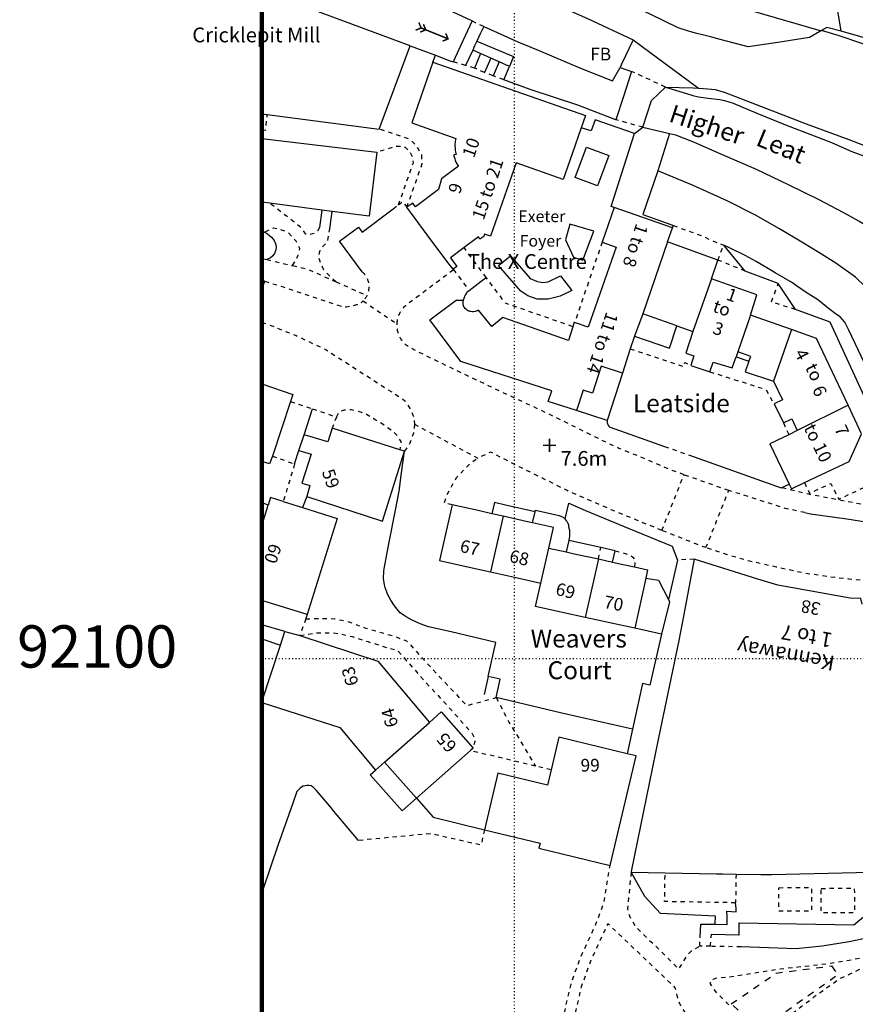
# Model space of a CAD drawing. Units: metres. Extents: x 291827 to 292413, y 91837 to 92487.
# Drawn here: x 291841 to 291940, y 92059 to 92176 of the extents above; entities that cross this region are included whole.
import ezdxf

# ---------------------------------------------------------------- set-up
doc = ezdxf.new("R2010")
doc.units = ezdxf.units.M
doc.header["$MEASUREMENT"] = 0
for name, pattern in [('1-3', [0.4, 0.1, -0.3]), ('10-0', [0]), ('5-5', [1, 0.5, -0.5]), ('8-8', [1.6, 0.8, -0.8])]:
    doc.linetypes.add(name, pattern=pattern)
for name, color, linetype in [('Buildings', 7, '10-0'), ('Buildings Text', 7, 'Continuous'), ('Landform Text', 7, 'Continuous'), ('Misc Text', 7, 'Continuous')]:
    doc.layers.add(name, color=color, linetype=linetype)
for name, color, linetype, true_color in [('General Feature', 7, '10-0', 0x808080), ('Historic Interest', 7, '10-0', 0x808080), ('Landform', 7, '8-8', 0x808080), ('Meta Information', 7, 'Continuous', 0x6b6b6b), ('Network or Polygon Closing Geometry', 7, '5-5', 0x808080), ('Road or Track', 7, '5-5', 0x808080), ('Water', 7, '10-0', 0x808080)]:
    doc.layers.add(name, color=color, linetype=linetype, true_color=true_color)

# ---------------------------------------------------------------- blocks, each defined once
blk = doc.blocks.new('OSS15')
at = {"true_color": 0x707070, "const_width": 0.174, "flags": 128}
for points in [[(-0.775, 0), (0.775, 0)], [(0, -0.775), (0, 0.775)]]:
    blk.add_lwpolyline(points, dxfattribs=at)
blk = doc.blocks.new('OSS6')
at = {"true_color": 0x707070, "const_width": 0.174, "flags": 128}
for points in [[(0.5, 0.5), (0, 0), (0.5, -0.5)], [(0, 0), (3.438, 0)], [(3.35, 0.5), (2.85, 0), (3.35, -0.5)], [(3.938, 0.5), (3.438, 0), (3.938, -0.5)]]:
    blk.add_lwpolyline(points, dxfattribs=at)

msp = doc.modelspace()

# ---------------------------------------------------------------- linework, layer by layer
at = {"layer": 'Buildings', "flags": 128}
for points in [[(291890.36, 92170.48), (291887.86, 92163.31), (291893.05, 92161.49), (291892.99, 92161.17), (291892.98, 92161.01), (291892.96, 92160.84), (291892.96, 92160.55), (291892.97, 92160.38), (291892.98, 92160.22), (291893, 92160.06), (291893.03, 92159.9), (291893.1, 92159.59), (291892.82, 92159.56), (291892.84, 92159.44), (291892.86, 92159.31), (291892.9, 92159.19), (291892.93, 92159.06), (291892.98, 92158.92), (291893.08, 92158.68), (291893.2, 92158.46), (291893.27, 92158.35), (291893.38, 92158.19), (291891.38, 92156.7), (291891.01, 92155.43), (291888.29, 92153.4), (291887.99, 92153.84), (291887.28, 92153.36)], [(291890.36, 92170.48), (291908.4, 92164.18), (291907.89, 92162.727)], [(291907.89, 92162.727), (291906.81, 92159.65), (291905.76, 92156.63), (291900.19, 92158.58), (291897.17, 92149.94), (291896.46, 92150.18), (291896.36, 92149.9), (291895.92, 92149.57), (291895.73, 92149.84), (291894.034, 92148.574)], [(291870.118, 92161.481), (291883.72, 92159.84)], [(291907.186, 92156.852), (291908.506, 92160.45), (291911.15, 92159.481), (291909.831, 92155.883), (291907.186, 92156.852)], [(291883.72, 92159.84), (291882.8, 92152.29), (291878.446, 92152.852)], [(291871.062, 92153.814), (291870.118, 92153.936)], [(291877.23, 92153.01), (291871.062, 92153.814)], [(291892.74, 92146.03), (291892.14, 92146.83), (291889.67, 92150.1), (291887.28, 92153.36)], [(291911.8, 92153.3), (291910.37, 92149.2)], [(291918.69, 92150.9), (291911.8, 92153.3)], [(291878.446, 92152.852), (291877.23, 92153.01)], [(291918.11, 92149.24), (291918.69, 92150.9)], [(291870.118, 92150.562), (291870.441, 92150.388)], [(291870.441, 92150.388), (291870.79, 92150.2), (291871.27, 92149.82), (291871.59, 92149.42), (291871.8, 92148.96), (291871.82, 92148.59), (291871.76, 92148.21), (291871.64, 92147.89), (291871.44, 92147.6), (291871.11, 92147.34), (291870.72, 92147.16)], [(291894.034, 92148.574), (291892.42, 92147.37), (291893.18, 92146.35), (291892.74, 92146.03)], [(291910.37, 92149.2), (291912.02, 92148.62), (291908.72, 92139.18), (291907.12, 92139.74)], [(291918.11, 92149.24), (291915.18, 92140.73)], [(291924.05, 92147.1), (291918.11, 92149.24)], [(291870.118, 92147.296), (291870.72, 92147.16)], [(291923.3, 92144.9), (291924.05, 92147.1)], [(291894.64, 92143.52), (291896.07, 92144.59), (291896.67, 92145.04)], [(291931.2, 92144.35), (291927.3, 92145.8)], [(291923.3, 92144.9), (291921.1, 92138.65)], [(291927.9, 92140.6), (291928.65, 92143), (291923.3, 92144.9)], [(291893.97, 92142.38), (291893.98, 92142.41), (291894.04, 92142.61), (291894.12, 92142.81), (291894.14, 92142.85), (291894.16, 92142.9), (291894.19, 92142.95), (291894.21, 92142.99), (291894.24, 92143.04), (291894.32, 92143.16), (291894.36, 92143.23), (291894.46, 92143.35), (291894.52, 92143.41), (291894.63, 92143.51), (291894.64, 92143.52)], [(291907.33, 92129.31), (291904, 92130.39), (291904.41, 92131.63), (291893.66, 92135.12), (291889.99, 92140.05), (291893.11, 92142.38), (291893.97, 92142.38)], [(291906.9, 92139.23), (291906.38, 92137.61), (291898.64, 92140.32), (291897.31, 92139.24), (291895.74, 92141.19), (291895.65, 92141.13), (291895.6, 92141.11), (291895.56, 92141.09), (291895.46, 92141.05), (291895.36, 92141.02), (291895.32, 92141.01), (291895.16, 92140.99), (291895.01, 92140.99), (291894.86, 92141.01), (291894.76, 92141.03), (291894.66, 92141.06), (291894.61, 92141.08), (291894.57, 92141.1), (291894.52, 92141.12), (291894.48, 92141.14), (291894.43, 92141.16), (291894.31, 92141.25), (291894.23, 92141.32), (291894.16, 92141.39), (291894.08, 92141.5), (291894.03, 92141.58), (291894.01, 92141.63), (291893.99, 92141.67), (291893.97, 92141.72), (291893.96, 92141.76), (291893.94, 92141.86), (291893.93, 92142.01), (291893.94, 92142.16), (291893.97, 92142.38)], [(291915.18, 92140.73), (291914.19, 92138.09)], [(291927.9, 92140.6), (291926.4, 92136.25)], [(291932.75, 92138.9), (291927.9, 92140.6)], [(291942.931, 92127.577), (291937.35, 92139.75), (291933.25, 92141.25)], [(291907.12, 92139.74), (291907.07, 92139.76), (291906.9, 92139.23)], [(291914.19, 92138.09), (291918.35, 92136.7), (291919.22, 92139.31)], [(291919.22, 92139.31), (291921.1, 92138.65)], [(291921.1, 92138.65), (291920.25, 92136.1), (291921.2, 92135.8), (291920.85, 92134.65)], [(291932.75, 92138.9), (291930.65, 92132.8)], [(291939.45, 92129.95), (291935.7, 92137.85), (291932.75, 92138.9)], [(291913.7, 92136.6), (291912.77, 92133.74)], [(291926.4, 92136.25), (291926.2, 92135.65)], [(291912.77, 92133.74), (291910.25, 92134.56), (291909.21, 92131.38), (291908.12, 92131.74), (291907.33, 92129.31)], [(291920.85, 92134.65), (291923.1, 92133.9)], [(291923.1, 92133.9), (291923.5, 92135.05), (291925.75, 92134.35), (291926.2, 92135.65)], [(291926.2, 92135.65), (291927.7, 92135.15)], [(291927.7, 92135.15), (291927.3, 92133.9), (291930.65, 92132.8)], [(291870.118, 92132.487), (291873.8, 92131.2), (291873.52, 92130.38)], [(291930.65, 92132.8), (291931.7, 92130.6), (291930.7, 92130.1)], [(291873.52, 92130.38), (291871.37, 92123.94)], [(291930.7, 92130.1), (291931.8, 92127.85)], [(291939.45, 92129.95), (291933.45, 92126.95)], [(291934.3, 92120.8), (291939.6, 92123.3), (291941.05, 92126.55), (291939.45, 92129.95)], [(291875.116, 92126.445), (291876.108, 92129.508)], [(291931.8, 92127.85), (291932.8, 92128.35), (291933.45, 92126.95)], [(291874.512, 92124.582), (291875.116, 92126.445)], [(291878.45, 92127.25), (291877.95, 92125.6), (291875.116, 92126.445)], [(291886.45, 92124.68), (291878.45, 92127.25)], [(291932.45, 92126.45), (291930.2, 92125.4), (291932.5, 92120.6)], [(291933.45, 92126.95), (291932.45, 92126.45)], [(291874, 92123), (291874.512, 92124.582)], [(291874.512, 92124.582), (291875.95, 92124.15), (291874.85, 92120.75), (291875.8, 92120.45), (291875.43, 92119.17)], [(291875.43, 92119.17), (291884.4, 92116.25), (291887, 92124.5)], [(291887, 92124.5), (291886.45, 92124.68)], [(291871.37, 92123.94), (291871.05, 92123), (291870.118, 92123.311)], [(291932.5, 92120.6), (291932.75, 92120.05), (291934.3, 92120.8)], [(291872.66, 92118.57), (291871.15, 92119.05), (291870.87, 92118.14)], [(291872.66, 92118.57), (291874.95, 92117.85)], [(291870.118, 92115.729), (291870.87, 92118.14)], [(291874.95, 92117.85), (291879.05, 92116.55), (291875.5, 92105.2)], [(291892.62, 92118.18), (291891.15, 92111.6), (291894.3, 92110.9), (291897.15, 92110.26)], [(291897.34, 92117.12), (291895.7, 92117.49), (291892.62, 92118.18)], [(291898.65, 92116.83), (291897.34, 92117.12)], [(291898.65, 92116.83), (291897.15, 92110.26)], [(291902.14, 92116.05), (291901.55, 92116.18), (291898.65, 92116.83)], [(291904.06, 92113.06), (291904.6, 92115.5), (291902.14, 92116.05)], [(291903.13, 92108.93), (291904.06, 92113.06)], [(291904.06, 92113.06), (291906.1, 92112.61)], [(291906.1, 92112.61), (291907.06, 92112.4), (291909.92, 92111.78)], [(291909.92, 92111.78), (291908.38, 92104.86)], [(291909.92, 92111.78), (291911.59, 92111.41)], [(291911.59, 92111.41), (291912.86, 92111.13), (291914.2, 92110.84)], [(291921.25, 92111.75), (291920.026, 92105.223), (291919.45, 92102.15), (291917.05, 92090.65), (291913.85, 92075.01), (291913.8, 92074.75)], [(291941.1, 92106.43), (291940.95, 92107.1), (291939.7, 92107.15), (291931.13, 92108.67), (291928.8, 92109.4), (291921.25, 92111.75)], [(291897.15, 92110.26), (291900.01, 92109.63), (291903.13, 92108.93)], [(291914.2, 92110.84), (291915.75, 92110.5), (291915.53, 92109.51)], [(291915.53, 92109.51), (291914.23, 92103.58)], [(291908.38, 92104.86), (291905.5, 92105.49), (291902.5, 92106.15), (291903.13, 92108.93)], [(291875.5, 92105.2), (291870.118, 92106.869)], [(291914.23, 92103.58), (291911.29, 92104.23), (291908.38, 92104.86)], [(291872.85, 92103.2), (291870.118, 92103.984)], [(291872.32, 92101.58), (291872.85, 92103.2)], [(291872.85, 92103.2), (291874.63, 92102.73)], [(291870.118, 92102.351), (291872.32, 92101.58)], [(291874.63, 92102.73), (291883.85, 92099.7), (291889.94, 92092.45)], [(291870.118, 92094.875), (291872.32, 92101.58)], [(291870.118, 92094.814), (291879.35, 92091.85), (291883.55, 92086.8)], [(291889.94, 92092.45), (291891.35, 92093.7), (291895.1, 92089.4)], [(291884.64, 92087.76), (291889.94, 92092.45)], [(291913.34, 92088.75), (291905.25, 92090.7), (291904.33, 92086.85)], [(291895.1, 92089.4), (291894.79, 92089.12)], [(291894.79, 92089.12), (291888.4, 92083.5)], [(291911.3, 92075.55), (291914.4, 92088.5), (291913.34, 92088.75)], [(291883.55, 92086.8), (291884.64, 92087.76)], [(291888.4, 92083.5), (291884.64, 92087.76)], [(291904.33, 92086.85), (291903.9, 92085.05), (291898.05, 92086.45), (291896.46, 92079.77)], [(291888.4, 92083.5), (291890.4, 92081.25), (291896.15, 92079.85), (291896.46, 92079.77)], [(291896.46, 92079.77), (291903.05, 92078.2), (291902.9, 92077.6), (291911.3, 92075.55)], [(291913.8, 92074.75), (291917.814, 92074.671)], [(291917.814, 92074.671), (291923.9, 92074.55), (291924.59, 92074.542), (291926.206, 92074.523)], [(291926.206, 92074.523), (291929.131, 92074.489), (291930.424, 92074.474), (291945.42, 92074.85)]]:
    msp.add_lwpolyline(points, dxfattribs=at)
at = {"layer": 'Buildings', "color": 7, "linetype": '5-5', "flags": 128}
for points in [[(291918.79, 92151.18), (291920.85, 92150.45), (291922.1, 92150), (291923.4, 92149.4), (291924.3, 92149.05), (291924.75, 92148.85)], [(291896.67, 92145.04), (291894.034, 92148.574)], [(291910.37, 92149.2), (291907.12, 92139.74)], [(291927.3, 92145.8), (291924.05, 92147.1)], [(291892.74, 92146.03), (291892.78, 92145.98)], [(291892.78, 92145.98), (291894.64, 92143.52)], [(291906.9, 92139.23), (291898.93, 92142.01), (291896.67, 92145.04)], [(291933.25, 92141.25), (291930.4, 92142.15), (291931.2, 92144.35)], [(291873.52, 92130.38), (291876.108, 92129.508)], [(291876.108, 92129.508), (291878.95, 92128.55)], [(291934.3, 92120.8), (291934.9, 92119.55), (291937.4, 92120.7), (291938.35, 92118.85), (291945.45, 92122.1), (291944, 92125.2)], [(291871.37, 92123.94), (291874, 92123)], [(291874, 92123), (291872.66, 92118.57)], [(291902.47, 92087.29), (291894.79, 92089.12)], [(291904.33, 92086.85), (291902.47, 92087.29)], [(291926.146, 92071.132), (291917.753, 92071.28), (291917.814, 92074.671)], [(291926.206, 92074.523), (291926.146, 92071.132)], [(291931.27, 92072.92), (291935.116, 92072.942), (291935.132, 92070.162), (291931.286, 92070.14), (291931.27, 92072.92)], [(291936.264, 92072.835), (291940.19, 92072.874), (291940.219, 92069.968), (291936.292, 92069.929), (291936.264, 92072.835)]]:
    msp.add_lwpolyline(points, dxfattribs=at)
at = {"layer": 'General Feature', "flags": 128}
for points in [[(291870.23, 92196), (291870.8, 92195.8), (291878.35, 92191.4), (291879.9, 92190.5), (291881.95, 92189), (291883.8, 92187.9), (291885.55, 92186.65), (291887.65, 92185.5), (291889.6, 92184.4), (291891.45, 92183.5), (291894.25, 92182.25), (291900.35, 92179.4), (291904.2, 92177.65), (291905.89, 92176.89), (291908.65, 92175.65), (291914.05, 92173.15)], [(291938.64, 92174.15), (291938.1, 92177.5), (291937.45, 92180.4), (291936.95, 92181.7), (291936.45, 92182.85), (291935.8, 92183.5), (291935.35, 92183.9), (291934.45, 92184.35), (291933.85, 92184.55), (291932.95, 92184.65), (291931.75, 92184.6), (291930.45, 92184.65), (291928.9, 92184.55), (291928.05, 92184.55), (291927, 92184.6), (291925.55, 92184.85), (291922.2, 92185.9), (291915.65, 92188.2), (291913.9, 92188.85), (291911.95, 92188.5)], [(291936.31, 92174.22), (291936.1, 92174.1), (291934.9, 92173.4), (291931.15, 92172.8), (291927.65, 92172.3), (291924.32, 92173.19), (291923.35, 92173.44), (291922.38, 92173.67), (291921.42, 92173.91), (291920.46, 92174.18), (291919.37, 92174.56), (291916.04, 92176.16), (291915.44, 92176.45), (291914.84, 92176.73), (291914.24, 92177), (291913.64, 92177.29), (291913.05, 92177.6), (291912.05, 92178.21), (291911.52, 92178.61), (291911, 92179.02), (291910.5, 92179.46), (291910.02, 92179.91), (291909.18, 92180.8)], [(291894.98, 92175.37), (291893.898, 92173), (291892.77, 92170.53)], [(291896.36, 92174.72), (291895.963, 92173.863), (291895.55, 92172.97)], [(291938.64, 92174.15), (291936.95, 92174.6), (291936.31, 92174.22)], [(291945.31, 92171.52), (291945.15, 92171.6), (291944.25, 92171.85), (291941.45, 92172.6), (291938.3, 92173.65), (291936.31, 92174.22)], [(291961.15, 92163.7), (291956.25, 92166.6), (291951.7, 92169), (291948, 92170.75), (291944.75, 92172.4), (291941.5, 92173.35), (291938.64, 92174.15)], [(291895.55, 92172.97), (291895.292, 92172.417), (291895.06, 92171.92)], [(291895.55, 92172.97), (291899.9, 92171.15), (291899.41, 92169.99)], [(291914.05, 92173.15), (291912.65, 92170.25), (291912.5, 92169.85)], [(291914.05, 92173.15), (291921.75, 92167.41)], [(291884.011, 92162.582), (291887.675, 92172.44)], [(291895.06, 92171.92), (291894.23, 92170.12)], [(291895.98, 92171.51), (291895.06, 92171.92)], [(291890.36, 92170.48), (291890.66, 92171.33)], [(291895.98, 92171.51), (291895.27, 92169.78)], [(291897.19, 92170.98), (291895.98, 92171.51)], [(291897.19, 92170.98), (291896.46, 92169.28)], [(291898.21, 92170.53), (291897.19, 92170.98)], [(291898.21, 92170.53), (291897.48, 92168.89)], [(291899.41, 92169.99), (291898.21, 92170.53)], [(291898.74, 92168.42), (291899.41, 92169.99)], [(291913.85, 92169.4), (291912.9, 92166.45), (291912, 92163.68)], [(291915.2, 92162.8), (291916.2, 92165.95), (291917.85, 92167.55)], [(291917.85, 92167.55), (291921.15, 92167.45), (291921.75, 92167.41)], [(291921.75, 92167.41), (291922.85, 92167.35), (291923.75, 92167.25), (291924.8, 92166.95), (291926.15, 92166.45), (291934.5, 92163.2), (291939.55, 92161.35), (291943, 92160), (291945.5, 92157.3), (291950.87, 92151.37)], [(291870.118, 92164.384), (291870.772, 92164.299)], [(291870.772, 92164.299), (291884.011, 92162.582)], [(291914.19, 92162.044), (291909.535, 92163.675), (291909.065, 92162.382), (291907.89, 92162.727)], [(291914.19, 92162.044), (291915.2, 92162.8)], [(291911.8, 92153.3), (291911.45, 92153.432), (291914.19, 92162.044)], [(291918.35, 92162.05), (291916.95, 92157.65)], [(291877.23, 92153.01), (291877.228, 92152.998), (291876.963, 92150.946)], [(291878.179, 92150.788), (291878.444, 92152.84), (291878.446, 92152.852)], [(291882.01, 92145.71), (291879.3, 92149.33), (291881.54, 92151.01), (291881.99, 92150.41), (291885.67, 92153.17)], [(291908.103, 92147.092), (291909.382, 92150.509), (291906.565, 92151.33), (291906.05, 92149.493), (291906.964, 92147.441), (291908.103, 92147.092)], [(291927.3, 92145.8), (291924.75, 92148.85)], [(291944.879, 92128.551), (291943.95, 92129.5), (291939.55, 92138.8), (291939.05, 92139.75), (291938.5, 92140.4), (291937.95, 92140.75), (291937.1, 92141.4), (291935.85, 92142.45), (291934.6, 92143.2), (291933.35, 92144.05), (291932.9, 92144.4), (291930.85, 92145.6), (291928.6, 92146.95), (291927.3, 92147.65), (291925.5, 92148.5), (291924.75, 92148.85)], [(291899.531, 92147.612), (291901.848, 92144.928), (291902.609, 92144.596), (291903.268, 92144.44), (291903.976, 92144.547), (291905.442, 92145.258), (291906.795, 92143.492), (291905.404, 92142.824), (291903.97, 92142.467), (291902.681, 92142.494), (291901.593, 92142.872), (291900.741, 92143.419), (291898.117, 92146.462), (291899.531, 92147.612)], [(291933.25, 92141.25), (291931.2, 92144.35)], [(291919.22, 92139.31), (291915.18, 92140.73)], [(291914.19, 92138.09), (291913.7, 92136.6)], [(291927.7, 92135.15), (291927.95, 92135.7), (291926.4, 92136.25)], [(291912.77, 92133.74), (291910.95, 92128.14)], [(291910.95, 92128.14), (291907.33, 92129.31)], [(291910.95, 92128.14), (291910.95, 92128.08), (291910.95, 92128.04), (291910.95, 92128), (291910.95, 92127.96), (291910.96, 92127.92), (291910.97, 92127.88), (291910.97, 92127.85), (291910.98, 92127.81), (291911, 92127.77), (291911.01, 92127.74), (291911.03, 92127.68), (291911.05, 92127.64), (291911.07, 92127.61), (291911.09, 92127.58), (291911.11, 92127.55), (291911.14, 92127.51), (291911.16, 92127.48), (291911.19, 92127.45), (291911.21, 92127.43), (291911.24, 92127.4), (291911.27, 92127.37), (291911.3, 92127.35), (291917.739, 92125.076)], [(291896.9, 92097.9), (291897.8, 92101.9), (291892.5, 92103.15), (291889.85, 92103.75), (291888.85, 92104.1), (291887.9, 92104.55), (291887.2, 92104.95), (291886.5, 92105.4), (291886.3, 92105.65), (291885.8, 92106.25), (291885.4, 92106.9), (291885, 92107.6), (291884.7, 92108.4), (291884.65, 92108.7), (291884.5, 92109.45), (291884.55, 92110.35), (291884.6, 92110.6), (291885.15, 92113.55), (291885.95, 92117.55), (291886.35, 92119.8), (291886.65, 92121.95), (291887, 92124.5)], [(291920.694, 92124.033), (291931.55, 92120.2)], [(291931.55, 92120.2), (291932.5, 92120.6)], [(291875.43, 92119.17), (291874.95, 92117.85)], [(291902.45, 92117.35), (291898.95, 92118.15), (291897.65, 92118.45), (291897.34, 92117.12)], [(291906, 92116.5), (291906.45, 92118.35), (291908.4, 92117.5), (291913.45, 92115.4), (291918.65, 92113.3), (291919.3, 92111.65)], [(291902.14, 92116.05), (291902.45, 92117.35)], [(291902.45, 92117.35), (291902.5, 92117.55), (291904.93, 92116.99), (291905.3, 92116.9), (291905.75, 92116.7), (291905.85, 92116.65), (291905.9, 92116.55), (291906, 92116.5)], [(291934.35, 92117.25), (291935, 92117.1), (291937.9, 92116.7), (291939.3, 92116.5), (291941.55, 92116.15), (291944.05, 92115.7), (291945.65, 92115.65), (291947.1, 92115.75), (291948.1, 92115.85), (291949.5, 92116.15), (291950.35, 92116.4), (291952.64, 92117.04), (291954.51, 92117.85)], [(291906, 92116.5), (291906.05, 92116.4), (291906.15, 92116.25), (291906.25, 92116.15), (291906.3, 92116), (291906.4, 92115.8), (291906.4, 92115.6), (291906.45, 92115.5), (291906.45, 92115.35), (291906.5, 92115.25), (291906.5, 92114.45), (291906.45, 92113.95)], [(291906.45, 92113.95), (291906.1, 92112.61)], [(291910.22, 92113.12), (291906.45, 92113.95)], [(291911.9, 92112.75), (291910.22, 92113.12)], [(291911.59, 92111.41), (291911.9, 92112.75)], [(291919.3, 92111.65), (291918.21, 92106.98)], [(291915.53, 92109.51), (291917.05, 92109.25), (291918.21, 92106.98)], [(291918.21, 92106.98), (291918.35, 92106.7), (291917.4, 92102.9)], [(291917.4, 92102.9), (291914.23, 92103.58)], [(291917.4, 92102.9), (291916, 92096.85), (291915.15, 92097.05), (291913.95, 92091.65)], [(291896.9, 92097.9), (291896.4, 92095.75)], [(291897.83, 92095.39), (291898.3, 92097.55), (291896.9, 92097.9)], [(291913.95, 92091.65), (291905.6, 92093.55), (291897.83, 92095.39)], [(291913.95, 92091.65), (291913.34, 92088.75)], [(291888.4, 92083.5), (291886.713, 92082.011), (291882.953, 92086.271), (291883.55, 92086.8)], [(291881.55, 92078.5), (291878.406, 92082.242), (291878.39, 92082.26), (291876.55, 92084.45), (291876.25, 92084.75), (291876.1, 92084.85), (291876, 92084.95), (291875.7, 92085), (291875.45, 92085), (291875.25, 92084.95), (291875, 92084.9), (291874.8, 92084.8), (291874.65, 92084.7), (291874.25, 92084.3), (291873.75, 92082.8), (291872, 92077.9), (291870.25, 92072.65)], [(291923.747, 92068.596), (291923.769, 92069.566), (291917.275, 92069.87), (291915.437, 92071.869), (291913.8, 92074.75)], [(291957.557, 92073.94), (291957.666, 92073.565), (291952.007, 92070.818), (291946.328, 92068.243), (291945.416, 92067.829), (291941.094, 92066.853), (291939.593, 92066.514), (291936.398, 92066.001), (291933.316, 92065.708), (291927.87, 92065.889), (291926.794, 92065.925)], [(291945.743, 92071.97), (291945.54, 92071.924), (291943.815, 92071.534), (291940.142, 92068.488), (291926.63, 92068.713), (291926.544, 92068.714), (291926.544, 92067.296), (291923.252, 92067.373), (291923.235, 92067.033)], [(291923.747, 92068.596), (291925.156, 92068.58), (291925.14, 92069.502), (291925.129, 92070.136), (291926.226, 92070.071), (291926.224, 92070.467), (291926.146, 92071.132)], [(291921.954, 92067.06), (291922.029, 92068.618), (291922.078, 92068.617), (291923.747, 92068.596)]]:
    msp.add_lwpolyline(points, dxfattribs=at)
at = {"layer": 'General Feature', "linetype": '5-5', "true_color": 0x808080, "flags": 128}
for points in [[(291894.98, 92175.37), (291896.36, 92174.72)], [(291870.118, 92162.527), (291870.575, 92162.472), (291870.772, 92164.299)], [(291887.28, 92153.36), (291889.102, 92158.506), (291889.032, 92159.53), (291888.431, 92160.606), (291887.635, 92161.399), (291884.011, 92162.582)], [(291886.291, 92153.637), (291888.042, 92158.61), (291888, 92159.224), (291887.586, 92159.966), (291887.132, 92160.418), (291886.576, 92160.51), (291885.867, 92160.517), (291883.72, 92159.84)], [(291876.963, 92150.946), (291876.669, 92150.407), (291876.336, 92150.261), (291875.726, 92150.072), (291875.315, 92150.183), (291874.759, 92150.906), (291874.114, 92151.462), (291872.679, 92152.583), (291871.062, 92153.814)], [(291885.67, 92153.17), (291886.291, 92153.637)], [(291886.291, 92153.637), (291886.8, 92154.02), (291887.28, 92153.36)], [(291873.771, 92146.442), (291874.397, 92147.59), (291874.616, 92148.458), (291874.176, 92149.341), (291873.196, 92150.399), (291872.11, 92150.794), (291871.45, 92150.854), (291870.441, 92150.388)], [(291918.69, 92150.9), (291918.79, 92151.18)], [(291878.901, 92144.529), (291877.448, 92145.917), (291877.064, 92146.785), (291876.825, 92147.482), (291877.075, 92148.415), (291877.88, 92149.272), (291878.179, 92150.788)], [(291924.05, 92147.1), (291924.75, 92148.85)], [(291870.72, 92147.16), (291873.771, 92146.442)], [(291882.01, 92145.71), (291882.09, 92145.64), (291882.16, 92145.57), (291882.22, 92145.5), (291882.28, 92145.43), (291882.34, 92145.35), (291882.39, 92145.27), (291882.45, 92145.19), (291882.49, 92145.11), (291882.53, 92145.02), (291882.57, 92144.94), (291882.61, 92144.85), (291882.64, 92144.76), (291882.67, 92144.67), (291882.7, 92144.57), (291882.72, 92144.48), (291882.74, 92144.39), (291882.75, 92144.29), (291882.76, 92144.19), (291882.77, 92144.1), (291882.77, 92144), (291882.77, 92143.9), (291882.77, 92143.81), (291882.76, 92143.71), (291882.75, 92143.62), (291882.74, 92143.52), (291882.72, 92143.43), (291882.7, 92143.33), (291882.68, 92143.24), (291882.65, 92143.15), (291882.61, 92143.06), (291882.58, 92142.97), (291882.55, 92142.91)], [(291886.11, 92139.57), (291886.12, 92139.7), (291886.13, 92139.83), (291886.15, 92139.96), (291886.18, 92140.09), (291886.21, 92140.21), (291886.25, 92140.34), (291886.29, 92140.46), (291886.34, 92140.58), (291886.39, 92140.71), (291886.44, 92140.82), (291886.5, 92140.94), (291886.57, 92141.05), (291886.64, 92141.16), (291886.71, 92141.27), (291886.79, 92141.37), (291886.88, 92141.47), (291886.96, 92141.57), (291887.05, 92141.67), (291887.15, 92141.75), (291887.25, 92141.84), (291887.43, 92141.98), (291888.15, 92142.52), (291892.78, 92145.98)], [(291878.901, 92144.529), (291882.55, 92142.91)], [(291882.55, 92142.91), (291882.54, 92142.88), (291882.5, 92142.8), (291882.45, 92142.72), (291882.4, 92142.64), (291882.34, 92142.56), (291882.29, 92142.48), (291882.22, 92142.41), (291882.16, 92142.34), (291882.09, 92142.27)], [(291913.7, 92136.6), (291920, 92134.5), (291920.15, 92135), (291920.85, 92134.65)], [(291923.1, 92133.9), (291929.75, 92131.8), (291930.7, 92130.1)], [(291878.95, 92128.55), (291879.25, 92129.15), (291879.9, 92129.4), (291880.7, 92129.45), (291881.4, 92129.3), (291882.5, 92128.9), (291884.15, 92127.9), (291885.55, 92126.95), (291886.15, 92126.35), (291886.55, 92125.65), (291886.55, 92125.25), (291886.45, 92124.68)], [(291878.95, 92128.55), (291878.45, 92127.25)], [(291888.17, 92127.7), (291888.17, 92127.69), (291888.07, 92126.64), (291887.6, 92125.4), (291887, 92124.5)], [(291931.8, 92127.85), (291932.45, 92126.45)], [(291892.62, 92118.18), (291891.7, 92118.4), (291892, 92119.35), (291892.6, 92120.4), (291893.15, 92121.4), (291894.85, 92123.15), (291895.65, 92123.7)], [(291870.87, 92118.14), (291870.118, 92118.42)], [(291911.9, 92112.75), (291913.5, 92112.3), (291914, 92112), (291914.3, 92111.55), (291914.25, 92111.3), (291914.2, 92110.84)], [(291875.32, 92104.68), (291874.63, 92102.73)], [(291875.5, 92105.2), (291875.32, 92104.68)], [(291875.32, 92104.68), (291876.75, 92104.75), (291877.8, 92104.75), (291878.75, 92104.7), (291880.1, 92104.45), (291882.3, 92103.65), (291885.75, 92102.65), (291887.25, 92102.1), (291888.75, 92100.45), (291891, 92098), (291894.35, 92094.45), (291896.21, 92094.95), (291897.83, 92095.39)], [(291874.63, 92102.73), (291876.7, 92103.05), (291878.5, 92103.05), (291879.35, 92102.95), (291880.8, 92102.6), (291882.7, 92102), (291884.75, 92101.35), (291886.15, 92101), (291887.25, 92099.75), (291889.5, 92097.2), (291892.05, 92094.45), (291894.5, 92091.7), (291895, 92091.15), (291895.3, 92090.55), (291895.3, 92090.2), (291895.1, 92089.4)], [(291897.83, 92095.39), (291899.35, 92092.5), (291902.47, 92087.29)], [(291896.46, 92079.77), (291896.05, 92077.95), (291890.05, 92079.3), (291881.55, 92078.5)], [(291922.3, 92055.95), (291920.6, 92057.6), (291920.05, 92058.35), (291919.95, 92058.55), (291919.85, 92058.7), (291919.75, 92058.9), (291919.65, 92059.05), (291919.45, 92059.45), (291919.4, 92059.65), (291919.35, 92059.75), (291919.1, 92060.75), (291919.023, 92061.086), (291911.06, 92068.665), (291910.788, 92068.125), (291908.989, 92064.247), (291907.889, 92061.182), (291906.734, 92056.167), (291905.622, 92051.293), (291904.978, 92047.546), (291904.74, 92046.615), (291903.529, 92046.923), (291903.754, 92047.807), (291904.396, 92051.538), (291905.516, 92056.446), (291906.687, 92061.535), (291907.831, 92064.722), (291909.635, 92068.61), (291910.598, 92071.157), (291911.3, 92075.55)], [(291913.8, 92074.75), (291913.374, 92070.436), (291913.602, 92069.578), (291914.274, 92068.38), (291919.45, 92063.3), (291919.6, 92063.55), (291920.187, 92064.529), (291920.566, 92065.082), (291920.944, 92065.456), (291921.392, 92065.715), (291921.904, 92066.01)], [(291870.25, 92072.65), (291870.118, 92072.42)], [(291921.904, 92066.01), (291921.954, 92067.06)], [(291923.184, 92065.988), (291922.008, 92066.008), (291921.904, 92066.01)], [(291925.35, 92059.08), (291924.2, 92060.2), (291923.5, 92061.05), (291923.2, 92061.55), (291923.15, 92061.85), (291923.5, 92062.1), (291923.95, 92062.25), (291925.1, 92062.35), (291927.2, 92062.65), (291929.95, 92063.1), (291932, 92063.4), (291933.5, 92063.55), (291935.9, 92063.8), (291937.156, 92063.977), (291942.939, 92064.924), (291946.422, 92066.067), (291946.47, 92065.958), (291946.473, 92065.951), (291946.568, 92065.735), (291943.123, 92064.329), (291938.412, 92062.108), (291938.2, 92061.95), (291935.45, 92060), (291932.2, 92057.5), (291929.25, 92055.4)], [(291923.184, 92065.988), (291923.196, 92066.229), (291923.235, 92067.033)], [(291926.794, 92065.925), (291926.629, 92065.928), (291923.184, 92065.988)]]:
    msp.add_lwpolyline(points, dxfattribs=at)
at = {"layer": 'Historic Interest', "flags": 128}
msp.add_lwpolyline([(291936.3, 92174.15), (291922.45, 92178.2), (291921.5, 92178.5), (291920.55, 92178.85), (291918.95, 92179.55), (291918.05, 92179.95), (291917.2, 92180.3), (291910.45, 92183.3), (291909.3, 92185.25), (291906.4, 92186.5)], dxfattribs=at)
at = {"layer": 'Landform', "flags": 128}
for points in [[(291925.64, 92059.19), (291930.94, 92062.82), (291937.51, 92063.68)], [(291937.51, 92063.68), (291938.22, 92062.59), (291929.07, 92056.12), (291925.64, 92059.19)]]:
    msp.add_lwpolyline(points, dxfattribs=at)
at = {"layer": 'Meta Information', "linetype": '10-0', "const_width": 0.5, "flags": 128}
for points in [[(291870.118, 91925.781), (291870.118, 92425.781)], [(291870.118, 92425.781), (291870.118, 91925.781)]]:
    msp.add_lwpolyline(points, dxfattribs=at)
at = {"layer": 'Meta Information', "linetype": '1-3', "flags": 128}
for points in [[(291900, 91925.781), (291900, 92425.781)], [(291870.118, 92100), (292370.118, 92100)]]:
    msp.add_lwpolyline(points, dxfattribs=at)
at = {"layer": 'Network or Polygon Closing Geometry', "flags": 128}
for points in [[(291894.23, 92170.12), (291892.77, 92170.53)], [(291895.27, 92169.78), (291894.23, 92170.12)], [(291896.46, 92169.28), (291895.5, 92169.7), (291895.27, 92169.78)], [(291897.48, 92168.89), (291896.65, 92169.2), (291896.46, 92169.28)], [(291898.74, 92168.42), (291897.48, 92168.89)], [(291917.85, 92167.55), (291913.85, 92169.4)], [(291915.2, 92162.8), (291912, 92163.68)], [(291873.771, 92146.442), (291875.52, 92146.03), (291878.901, 92144.529)], [(291888.17, 92127.7), (291895.65, 92123.7)], [(291917.739, 92125.076), (291920.694, 92124.033)], [(291953.55, 92119.75), (291950.423, 92118.412), (291948.148, 92117.797), (291945.905, 92117.664), (291942.147, 92118.012), (291934.801, 92119.421), (291931.55, 92120.2)], [(291909.92, 92111.78), (291910.22, 92113.12)], [(291921.25, 92111.75), (291919.3, 92111.65)]]:
    msp.add_lwpolyline(points, dxfattribs=at)
at = {"layer": 'Road or Track', "flags": 128}
for points in [[(291870.46, 92144.6), (291870.118, 92144.7)], [(291870.46, 92144.6), (291870.118, 92143.599)], [(291870.46, 92144.6), (291872.66, 92143.94), (291879.53, 92141.63), (291880.11, 92141.57), (291881.08, 92141.77), (291881.17, 92141.79), (291881.26, 92141.81), (291881.35, 92141.84), (291881.44, 92141.87), (291881.53, 92141.91), (291881.61, 92141.95), (291881.7, 92141.99), (291881.78, 92142.04), (291881.86, 92142.09), (291881.94, 92142.14), (291882.01, 92142.2), (291882.09, 92142.27)], [(291882.09, 92142.27), (291886.11, 92139.57)], [(291870.118, 92139.733), (291870.73, 92139.55), (291874.2, 92138.17), (291877.69, 92136.52), (291886.507, 92130.859), (291887.05, 92130.47), (291887.28, 92130.16), (291887.59, 92129.65), (291888.09, 92128.56), (291888.169, 92127.712), (291888.17, 92127.7)], [(291920.05, 92121.73), (291918.6, 92122.25), (291915.35, 92123.65), (291912.35, 92124.85), (291909.5, 92126.2), (291905.5, 92128.2), (291902.15, 92129.8), (291898.4, 92131.55), (291895.45, 92132.95), (291890.95, 92135.1), (291888.1, 92136.5), (291887.2, 92137.03), (291887.1, 92137.12), (291887.01, 92137.22), (291886.92, 92137.31), (291886.83, 92137.42), (291886.69, 92137.6), (291886.62, 92137.71), (291886.55, 92137.82), (291886.49, 92137.93), (291886.43, 92138.05), (291886.37, 92138.17), (291886.32, 92138.29), (291886.28, 92138.41), (291886.24, 92138.54), (291886.2, 92138.66), (291886.17, 92138.79), (291886.15, 92138.92), (291886.13, 92139.05), (291886.12, 92139.18), (291886.11, 92139.31), (291886.11, 92139.57)], [(291917.43, 92115.15), (291914.35, 92116.4), (291911.45, 92117.6), (291909.2, 92118.55), (291906.15, 92119.9), (291903.35, 92121.3), (291900.3, 92122.8), (291897.2, 92124.4), (291895.65, 92123.7)], [(291917.43, 92115.15), (291920.05, 92121.73)], [(291925.34, 92119.88), (291924.5, 92120.15), (291920.05, 92121.73)], [(291922.65, 92113.11), (291925.34, 92119.88)], [(291934.35, 92117.25), (291932, 92117.75), (291925.34, 92119.88)], [(291922.65, 92113.11), (291922.25, 92113.25), (291918.3, 92114.8), (291917.43, 92115.15)], [(291957.34, 92113.82), (291957.05, 92112.7), (291954.8, 92111.3), (291953.55, 92110.8), (291952.05, 92110.25), (291950.05, 92109.75), (291947.65, 92109.4), (291945.8, 92109.3), (291943.7, 92109.2), (291941.95, 92109.15), (291939.55, 92109.4), (291937.2, 92109.65), (291934.25, 92110.1), (291931, 92110.8), (291927.65, 92111.55), (291925.2, 92112.25), (291922.65, 92113.11)]]:
    msp.add_lwpolyline(points, dxfattribs=at)
at = {"layer": 'Water', "flags": 128}
for points in [[(291894.98, 92175.37), (291894.8, 92175.45), (291891.8, 92176.85), (291888.5, 92178.4), (291886.3, 92179.55), (291883.89, 92180.64), (291879, 92180.9), (291873.57, 92182.22), (291870.97, 92183.04), (291870.17, 92183.27), (291870.118, 92183.282)], [(291887.675, 92172.44), (291870.118, 92178.967)], [(291896.36, 92174.72), (291897.15, 92174.35), (291900.4, 92172.9), (291902.8, 92171.9), (291907.8, 92169.8), (291911.6, 92168.3), (291912.5, 92169.85)], [(291887.675, 92172.44), (291890.66, 92171.33)], [(291890.66, 92171.33), (291892.35, 92170.65), (291892.77, 92170.53)], [(291912.5, 92169.85), (291913.85, 92169.4)], [(291912, 92163.68), (291907.5, 92165.4), (291901.85, 92167.25), (291898.74, 92168.42)], [(291917.85, 92167.55), (291920.35, 92166.8), (291921.1, 92166.55), (291921.75, 92166.4), (291922.9, 92166.25), (291924.3, 92166.1), (291924.85, 92165.95), (291925.85, 92165.65), (291928.65, 92164.45), (291932.05, 92163.1), (291935.45, 92161.8), (291937.5, 92161), (291939.9, 92159.95), (291942.15, 92159.1), (291945.45, 92156.2), (291950.87, 92151.37)], [(291915.2, 92162.8), (291918.35, 92162.05)], [(291918.35, 92162.05), (291919.05, 92161.9), (291921.25, 92161.05), (291924.3, 92159.7), (291928.6, 92157.85), (291932.35, 92156.05), (291936, 92154.25), (291938.85, 92152.75), (291940.75, 92151.7), (291942.95, 92150.45), (291944.25, 92149.75), (291945.35, 92149.05), (291946.2, 92148.45), (291946.75, 92147.9), (291947.2, 92147.3), (291947.75, 92146.7), (291948.1, 92146.1), (291948.55, 92145.4), (291948.9, 92144.75), (291949.25, 92143.7), (291949.6, 92142.75), (291949.9, 92141.6), (291950.25, 92140.3), (291950.7, 92138.55), (291951.05, 92137.2), (291951.35, 92136.1), (291951.55, 92135.3), (291951.8, 92134.75), (291952.2, 92133.85), (291952.85, 92132.55), (291953.85, 92130.35), (291953.75, 92130.2), (291952.9, 92129.65), (291952.25, 92129.35), (291951.65, 92129.2), (291951.35, 92129.15), (291951.05, 92129.2), (291950.85, 92129.25), (291950.7, 92129.4), (291950.5, 92129.55), (291950.35, 92129.85), (291950.25, 92130.1), (291949.9, 92131.2), (291949.35, 92133.15), (291949, 92134.2), (291948.9, 92134.7), (291948.7, 92135.2), (291948.45, 92135.7), (291948.05, 92136.4), (291947.3, 92137.4), (291945.9, 92139.1), (291943.85, 92141.35), (291942.55, 92142.85), (291941.5, 92143.95), (291940.35, 92145.1), (291938, 92146.75), (291936, 92148), (291934.2, 92149.1), (291931.35, 92150.8), (291928.5, 92152.4), (291925.25, 92154.05), (291921.05, 92155.95), (291916.95, 92157.65)], [(291916.95, 92157.65), (291915.2, 92152.5), (291918.48, 92151.29), (291918.79, 92151.18)]]:
    msp.add_lwpolyline(points, dxfattribs=at)

# ---------------------------------------------------------------- block references
at = {"layer": 'General Feature'}
msp.add_blockref('OSS15', (291904.15, 92125.2), dxfattribs=at)
at = {"layer": 'Water', "rotation": 157.9}
msp.add_blockref('OSS6', (291892.15, 92173.25), dxfattribs=at)

# ---------------------------------------------------------------- texts
at = {"layer": 'Buildings Text'}
for s, insert, char_height, attachment_point in [('{\\farial|b0|i0|c0|p34;Cricklepit Mill}', (291861.9, 92172.84), 1.75, 7), ('{\\farial|b0|i0|c0|p34;Exeter}', (291900.46, 92151.588), 1.375, 7), ('{\\farial|b0|i0|c0|p34;Foyer}', (291900.62, 92148.69), 1.375, 7), ('{\\farial|b0|i0|c0|p34;The X Centre}', (291901.52, 92146.933), 1.75, 5), ('{\\farial|b0|i0|c0|p34;Leatside}', (291914, 92129.118), 2.125, 7), ('{\\farial|b0|i0|c0|p34;Weavers}', (291907.6, 92101.308), 2.125, 8), ('{\\farial|b0|i0|c0|p34;Court}', (291907.7, 92097.558), 2.125, 8)]:
    msp.add_mtext(s, dxfattribs=dict(at, insert=insert, char_height=char_height, attachment_point=attachment_point))
for s, insert, char_height, attachment_point, rotation in [('{\\farial|b0|i0|c0|p34;10}', (291895.207, 92159.081), 1.5, 7, 71.2), ('{\\farial|b0|i0|c0|p34;15 to 21}', (291896.356, 92151.729), 1.5, 7, 71.5), ('{\\farial|b0|i0|c0|p34;9}', (291893.553, 92154.831), 1.5, 7, 72.4), ('{\\farial|b0|i0|c0|p34;1 to 8}', (291914.414, 92151.522), 1.5, 7, 251.6), ('{\\farial|b0|i0|c0|p34;1}', (291924.934, 92142.452), 1.5, 7, 340.9), ('{\\farial|b0|i0|c0|p34;to}', (291923.335, 92141.052), 1.5, 7, 340.7), ('{\\farial|b0|i0|c0|p34;11 to 14}', (291910.884, 92141.061), 1.5, 7, 251.5), ('{\\farial|b0|i0|c0|p34;3}', (291923.329, 92138.454), 1.5, 7, 341.5), ('{\\farial|b0|i0|c0|p34;4}', (291933.066, 92136.117), 1.5, 7, 297), ('{\\farial|b0|i0|c0|p34;to}', (291934.338, 92134.422), 1.5, 7, 296.3), ('{\\farial|b0|i0|c0|p34;6}', (291935.19, 92131.855), 1.5, 7, 293), ('{\\farial|b0|i0|c0|p34;to 10}', (291934.18, 92127.288), 1.5, 7, 295.9), ('{\\farial|b0|i0|c0|p34;7}', (291937.797, 92127.183), 1.5, 7, 294), ('{\\farial|b0|i0|c0|p34;59}', (291877.571, 92121.017), 1.5, 8, 289.5), ('{\\farial|b0|i0|c0|p34;67}', (291894.56, 92112.388), 1.5, 8, 347.3), ('{\\farial|b0|i0|c0|p34;60}', (291870.725, 92112.643), 1.5, 8, 251.7), ('{\\farial|b0|i0|c0|p34;68}', (291900.409, 92111.188), 1.5, 8, 347.4), ('{\\farial|b0|i0|c0|p34;69}', (291905.868, 92107.286), 1.5, 8, 346.4), ('{\\farial|b0|i0|c0|p34;70}', (291911.596, 92105.791), 1.5, 8, 348.9), ('{\\farial|b0|i0|c0|p34;38}', (291936.281, 92106.568), 1.5, 7, 169.8), ('{\\farial|b0|i0|c0|p34;1 to 7}', (291937.699, 92102.986), 1.75, 7, 170), ('{\\farial|b0|i0|c0|p34;Kennaway}', (291937.96, 92100.27), 1.75, 7, 170), ('{\\farial|b0|i0|c0|p34;63}', (291881.27, 92098.11), 1.5, 8, 106.3), ('{\\farial|b0|i0|c0|p34;64}', (291885.97, 92093.21), 1.5, 8, 106.3), ('{\\farial|b0|i0|c0|p34;65}', (291892.528, 92090.565), 1.5, 8, 132), ('{\\farial|b0|i0|c0|p34;66}', (291908.953, 92088.15), 1.5, 8, 180.4)]:
    msp.add_mtext(s, dxfattribs=dict(at, insert=insert, char_height=char_height, attachment_point=attachment_point, rotation=rotation))
at = {"layer": 'Landform Text', "insert": (291905.45, 92124.533), "char_height": 1.75, "attachment_point": 1}
msp.add_mtext('{\\farial|b0|i0|c0|p34;7.6m}', dxfattribs=at)
at = {"layer": 'Meta Information', "insert": (291860.118, 92101.429), "char_height": 5, "attachment_point": 6}
msp.add_mtext('{\\farial|b0|i0|c0|p34;92100}', dxfattribs=at)
at = {"layer": 'Misc Text', "insert": (291908.96, 92170.7), "char_height": 1.5, "attachment_point": 7}
msp.add_mtext('{\\farial|b0|i0|c0|p34;FB}', dxfattribs=at)
at = {"layer": 'Water', "char_height": 2.125}
for s, insert, attachment_point, rotation in [('{\\farial|b0|i0|c0|p34;Higher}', (291927.05, 92161.7), 6, 341.8), ('{\\farial|b0|i0|c0|p34;Leat}', (291928.822, 92161.704), 4, 337.4)]:
    msp.add_mtext(s, dxfattribs=dict(at, insert=insert, attachment_point=attachment_point, rotation=rotation))

doc.saveas('drawing.dxf')
